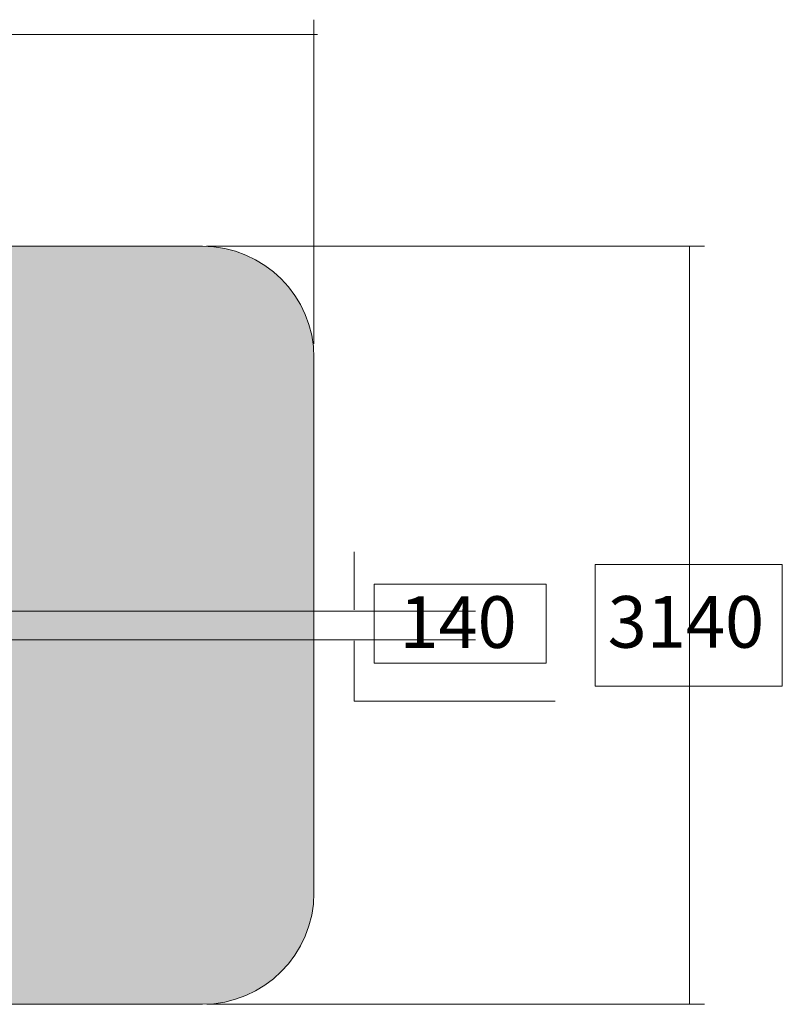
# Model space of a CAD drawing. Units: inches. Extents: x 513 to 661, y -683 to -522.
# Drawn here: x 587 to 661, y -622 to -527 of the extents above; entities that cross this region are included whole.
import ezdxf

# ---------------------------------------------------------------- set-up
doc = ezdxf.new("R2010")
doc.units = ezdxf.units.IN
doc.header["$MEASUREMENT"] = 0
doc.layers.add('_U+0421_U+043B_U+043E_U+0439 1', color=7, linetype='Continuous')

msp = doc.modelspace()

# ---------------------------------------------------------------- hatches: boundary and pattern name
at = {"layer": '_U+0421_U+043B_U+043E_U+0439 1', "true_color": 0xfadaac}
h = msp.add_hatch(color=41, dxfattribs=at)
h.dxf.hatch_style = 2
edge = h.paths.add_edge_path()
edge.add_spline(control_points=[(604.65, -622.202), (604.65, -622.202), (524.239, -622.202), (524.239, -622.202), (518.288, -622.202), (513.464, -617.378), (513.464, -611.427), (513.464, -611.427), (513.464, -559.709), (513.464, -559.709), (513.464, -553.758), (518.288, -548.934), (524.239, -548.934), (524.239, -548.934), (604.65, -548.934), (604.65, -548.934), (610.601, -548.934), (615.425, -553.758), (615.425, -559.709), (615.425, -559.709), (615.425, -611.427), (615.425, -611.427), (615.425, -617.378), (610.601, -622.202), (604.65, -622.202)], knot_values=[0, 0, 0, 0, 1, 1, 1, 2, 2, 2, 3, 3, 3, 4, 4, 4, 5, 5, 5, 6, 6, 6, 7, 7, 7, 8, 8, 8, 8], degree=3, periodic=1)

# ---------------------------------------------------------------- linework, layer by layer
at = {"layer": '_U+0421_U+043B_U+043E_U+0439 1', "color": 146, "lineweight": 5, "true_color": 0x005c83}
for points in [[(615.425, -527.029), (615.425, -558.368)], [(631.032, -584.215), (577.909, -584.215)], [(631.032, -586.969), (578.144, -586.969)]]:
    msp.add_lwpolyline(points, dxfattribs=at)
at = {"layer": '_U+0421_U+043B_U+043E_U+0439 1', "color": 146, "lineweight": 9, "true_color": 0x005c83}
for points in [[(615.763, -528.468), (513.233, -528.468)], [(653.172, -548.934), (605.031, -548.934)], [(651.733, -622.202), (651.733, -548.934)], [(619.303, -578.469), (619.303, -584.07)], [(619.303, -587.079), (619.303, -592.901), (638.763, -592.901)], [(653.172, -622.202), (605.052, -622.202)]]:
    msp.add_lwpolyline(points, dxfattribs=at)
at = {"layer": '_U+0421_U+043B_U+043E_U+0439 1', "lineweight": 0}
for points in [[(660.711, -591.436), (642.632, -591.436), (642.632, -579.7), (660.711, -579.7), (660.711, -591.436)], [(637.89, -589.223), (621.238, -589.223), (621.238, -581.578), (637.89, -581.578), (637.89, -589.223)]]:
    msp.add_lwpolyline(points, dxfattribs=at)
at = {"layer": '_U+0421_U+043B_U+043E_U+0439 1', "color": 250, "lineweight": 9, "true_color": 0x231f20}
msp.add_open_spline([(604.65, -622.202), (604.65, -622.202), (524.239, -622.202), (524.239, -622.202), (518.288, -622.202), (513.464, -617.378), (513.464, -611.427), (513.464, -611.427), (513.464, -559.709), (513.464, -559.709), (513.464, -553.758), (518.288, -548.934), (524.239, -548.934), (524.239, -548.934), (604.65, -548.934), (604.65, -548.934), (610.601, -548.934), (615.425, -553.758), (615.425, -559.709), (615.425, -559.709), (615.425, -611.427), (615.425, -611.427), (615.425, -617.378), (610.601, -622.202), (604.65, -622.202)], degree=3, knots=[0, 0, 0, 0, 1, 1, 1, 2, 2, 2, 3, 3, 3, 4, 4, 4, 5, 5, 5, 6, 6, 6, 7, 7, 7, 8, 8, 8, 8], dxfattribs=at)

# ---------------------------------------------------------------- texts
at = {"layer": '_U+0421_U+043B_U+043E_U+0439 1', "color": 146, "true_color": 0x005c83, "char_height": 4.99533, "attachment_point": 7}
for s, insert in [('\\f12 Avenir 55 Roman 05173|b0|i0|c0|p34;\\W1;140', (623.68, -587.754)), ('\\f12 Avenir 55 Roman 05173|b0|i0|c0|p34;\\W1;3140', (643.826, -587.734))]:
    msp.add_mtext(s, dxfattribs=dict(at, insert=insert))

doc.saveas('drawing.dxf')
